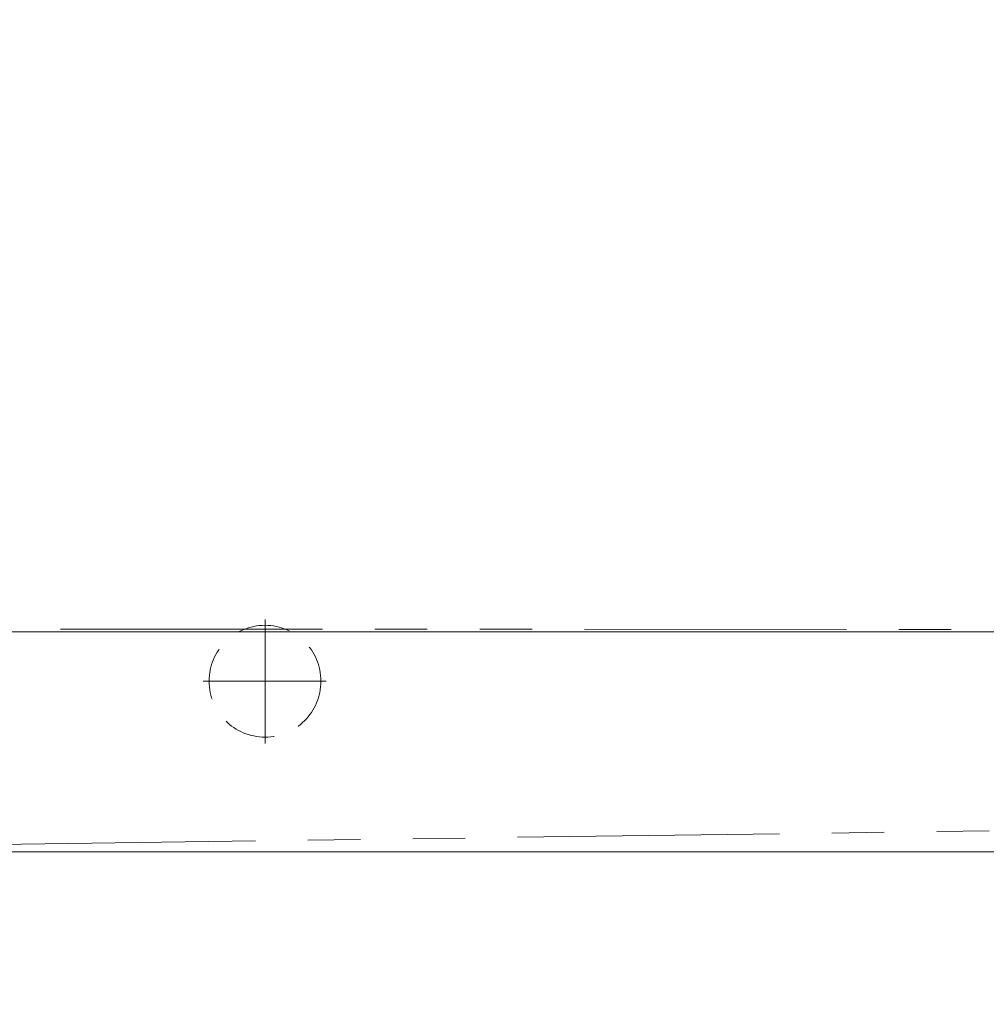
# Model space of a CAD drawing. Units: millimetres. Extents: x -6112 to 6112, y -4275 to 4275.
# Drawn here: x -1330 to -891, y -2949 to -2502 of the extents above; entities that cross this region are included whole.
import ezdxf
from ezdxf.enums import TextEntityAlignment as Align

# ---------------------------------------------------------------- set-up
doc = ezdxf.new("R2010")
doc.units = ezdxf.units.MM
doc.header["$LTSCALE"] = 3.75
for name, pattern in [('CENTERX2', [101.6, 63.5, -12.7, 12.7, -12.7]), ('DASHED2', [9.525, 6.35, -3.175]), ('PHANTOM', [63.5, 31.75, -6.35, 6.35, -6.35, 6.35, -6.35])]:
    doc.linetypes.add(name, pattern=pattern)
doc.layers.add('38', color=7, linetype='Continuous')
doc.layers.add('39', color=7, linetype='Continuous')
doc.styles.add('dcStyle0', font='ＭＳ Ｐゴシック', dxfattribs={"width": 1.066667})
doc.dimstyles.new('dc_Diam06', dxfattribs={"dimtxt": 60, "dimasz": 45.000029, "dimexe": 7.5, "dimexo": 7.5, "dimgap": 10, "dimtad": 2, "dimtih": 1, "dimtoh": 1, "dimdsep": 46, "dimtxsty": 'dcStyle0', "dimblk1": 'OPEN30', "dimblk2": 'OPEN30', "dimsah": 1, "dimcen": 0.09, "dimclrd": 2, "dimclre": 2, "dimclrt": 2, "dimadec": 0, "dimazin": 2, "dimtfac": 1, "dimtdec": 4, "dimtofl": 0, "dimtmove": 0, "dimatfit": 3, "dimfxl": 1, "dimarcsym": 1})
doc.dimstyles.new('dc_Rotated', dxfattribs={"dimtxt": 60, "dimasz": 45.000029, "dimexe": 10, "dimexo": 7.5, "dimgap": 10, "dimtad": 3, "dimdsep": 46, "dimtxsty": 'dcStyle0', "dimblk1": 'OPEN30', "dimblk2": 'OPEN30', "dimsah": 1, "dimcen": 0.09, "dimclrd": 2, "dimclre": 2, "dimclrt": 2, "dimadec": 0, "dimazin": 2, "dimtfac": 1, "dimtdec": 4, "dimtmove": 0, "dimatfit": 3, "dimfxl": 1, "dimarcsym": 1})

# ---------------------------------------------------------------- blocks, each defined once
blk = doc.blocks.new('_Open30')
at = {"color": 0, "linetype": 'ByBlock', "lineweight": -2}
for p, q in [((-1, 0.267949), (0, 0)), ((0, 0), (-1, -0.267949)), ((0, 0), (-1, 0))]:
    blk.add_line(p, q, dxfattribs=at)
blk = doc.blocks.new('*D21')
at = {"color": 2, "linetype": 'Continuous', "lineweight": 13}
for p, q in [((-3468.35, -2792), (-3468.35, -2048.36)), ((-468.35, -2792), (-468.35, -2048.36)), ((-3468.35, -2068.36), (-468.35, -2068.36))]:
    blk.add_line(p, q, dxfattribs=at)
at = {"color": 2, "xscale": 45.00004211422929, "yscale": 44.99984052335464}
for p, rotation in [((-3468.35, -2068.36), 180), ((-468.35, -2068.36), 360)]:
    blk.add_blockref('_Open30', p, dxfattribs=dict(at, rotation=rotation))
at = {"color": 2, "style": 'dcStyle0', "width": 0.6875}
blk.add_text('機長', height=60, dxfattribs=at).set_placement((-2028.35, -2058.36), (-1908.35, -2058.36), align=Align.FIT)
blk = doc.blocks.new('*D23')
at = {"color": 2, "linetype": 'Continuous', "lineweight": 13}
for p, q in [((-2586.02, -2629.97), (-2788.25, -2900.74)), ((-2376.02, -2629.97), (-2586.02, -2629.97))]:
    blk.add_line(p, q, dxfattribs=at)
at = {"color": 2, "xscale": 45.00004211422929, "yscale": 44.99984052335464, "rotation": 233.2436784764221}
blk.add_blockref('_Open30', (-2788.25, -2900.74), dxfattribs=at)
blk = doc.blocks.new('*D137')
at = {"color": 2, "linetype": 'Continuous', "lineweight": 13}
for p, q in [((-3218.35, -2762.45), (-3218.35, -2189.89)), ((-718.35, -2762.45), (-718.35, -2189.89)), ((-3218.35, -2209.89), (-718.35, -2209.89))]:
    blk.add_line(p, q, dxfattribs=at)
at = {"color": 2, "xscale": 45.00004211422929, "yscale": 44.99984052335464}
for p, rotation in [((-3218.35, -2209.89), 180), ((-718.35, -2209.89), 360)]:
    blk.add_blockref('_Open30', p, dxfattribs=dict(at, rotation=rotation))
at = {"color": 2, "style": 'dcStyle0', "width": 0.783258}
blk.add_text('キャリアローラピッチ 500P', height=60, dxfattribs=at).set_placement((-2343.35, -2197.89), (-1593.35, -2197.89), align=Align.FIT)
blk = doc.blocks.new('DC_GROUP_W_FBW_RE_020_1_16')
at = {"layer": '38', "color": 3, "linetype": 'CENTERX2', "lineweight": 13}
for p, q in [((-1218.35, -2774.45), (-1218.35, -2830.72)), ((-1246.41, -2802.42), (-1190.51, -2802.42))]:
    blk.add_line(p, q, dxfattribs=at)
at = {"layer": '38', "color": 4, "linetype": 'DASHED2', "lineweight": 13}
blk.add_circle((-1218.35, -2802.42), 25.4, dxfattribs=at)

msp = doc.modelspace()

# ---------------------------------------------------------------- linework, layer by layer
at = {"color": 140, "linetype": 'PHANTOM', "lineweight": 13}
for p, q in [((-477.8544, -2778.9762), (-3438.3544, -2778.2239)), ((-508.3543, -2865.2267), (-2671.3544, -2894.7211))]:
    msp.add_line(p, q, dxfattribs=at)
at = {"layer": '39', "color": 7, "linetype": 'Continuous', "lineweight": 13}
for p, q in [((-3338.3544, -2779.9739), (-598.3544, -2779.9739)), ((-3323.3544, -2879.9739), (-613.3544, -2879.9739))]:
    msp.add_line(p, q, dxfattribs=at)

# ---------------------------------------------------------------- block references
at = {"layer": '38', "linetype": 'Continuous'}
msp.add_blockref('DC_GROUP_W_FBW_RE_020_1_16', (0, 0), dxfattribs=at)

# ---------------------------------------------------------------- dimensions: what is measured, and where the dimension line sits
at = {"linetype": 'Continuous', "lineweight": 13}
dim = msp.add_diameter_dim_2p(p1=(-2788.2525, -2900.7379), p2=(-2824.4564, -2949.2098), text='φ60.5', dimstyle='dc_Diam06', override={"dimtxt": 60, "dimasz": 45.000029, "dimexe": 7.5, "dimexo": 7.5, "dimgap": 10, "dimtad": 2, "dimdec": 2, "dimlfac": 1, "dimzin": 8, "dimtxsty": 'dcStyle0', "dimblk1": 'Open30', "dimblk2": 'Open30', "dimsah": 1, "dimclrd": 2, "dimclre": 2, "dimclrt": 2, "dimazin": 2, "dimtolj": 0, "dimtzin": 8, "dimarcsym": 1}, dxfattribs=at)
dim.commit()
dim.dimension.update_dxf_attribs({"geometry": '*D23', "text_midpoint": (0, 0), "dimtype": 163})
for base, p1, p2, text, override, picture, middle in [((-468.3544, -2068.3641), (-3468.3544, -2799.4972), (-468.3544, -2799.4972), '機長', {"dimtxt": 60, "dimasz": 45.000029, "dimexe": 20, "dimexo": 7.5, "dimgap": 10, "dimtad": 3, "dimtih": 0, "dimtoh": 0, "dimdec": 2, "dimlfac": 1, "dimzin": 8, "dimtxsty": 'dcStyle0', "dimblk1": 'Open30', "dimblk2": 'Open30', "dimsah": 1, "dimclrd": 2, "dimclre": 2, "dimclrt": 2, "dimazin": 2, "dimtofl": 1, "dimtolj": 0, "dimtzin": 8, "dimarcsym": 1}, '*D21', (-1968.3544, -2068.3641)), ((-718.3544, -2209.8912), (-3218.3544, -2769.9504), (-718.3544, -2769.9504), 'キャリアローラピッチ 500P', {"dimtxt": 60, "dimasz": 45.000029, "dimexe": 20, "dimexo": 7.5, "dimgap": 12, "dimtad": 3, "dimtih": 0, "dimtoh": 0, "dimdec": 3, "dimlfac": 1, "dimzin": 8, "dimtxsty": 'dcStyle0', "dimblk1": 'Open30', "dimblk2": 'Open30', "dimsah": 1, "dimclrd": 2, "dimclre": 2, "dimclrt": 2, "dimazin": 2, "dimtofl": 1, "dimtolj": 0, "dimtzin": 8, "dimarcsym": 1}, '*D137', (-1968.3544, -2209.8912))]:
    dim = msp.add_linear_dim(base=base, p1=p1, p2=p2, text=text, dimstyle='dc_Rotated', override=override, dxfattribs=at)
    dim.commit()
    dim.dimension.update_dxf_attribs({"geometry": picture, "text_midpoint": middle, "dimtype": 160})

doc.saveas('drawing.dxf')
